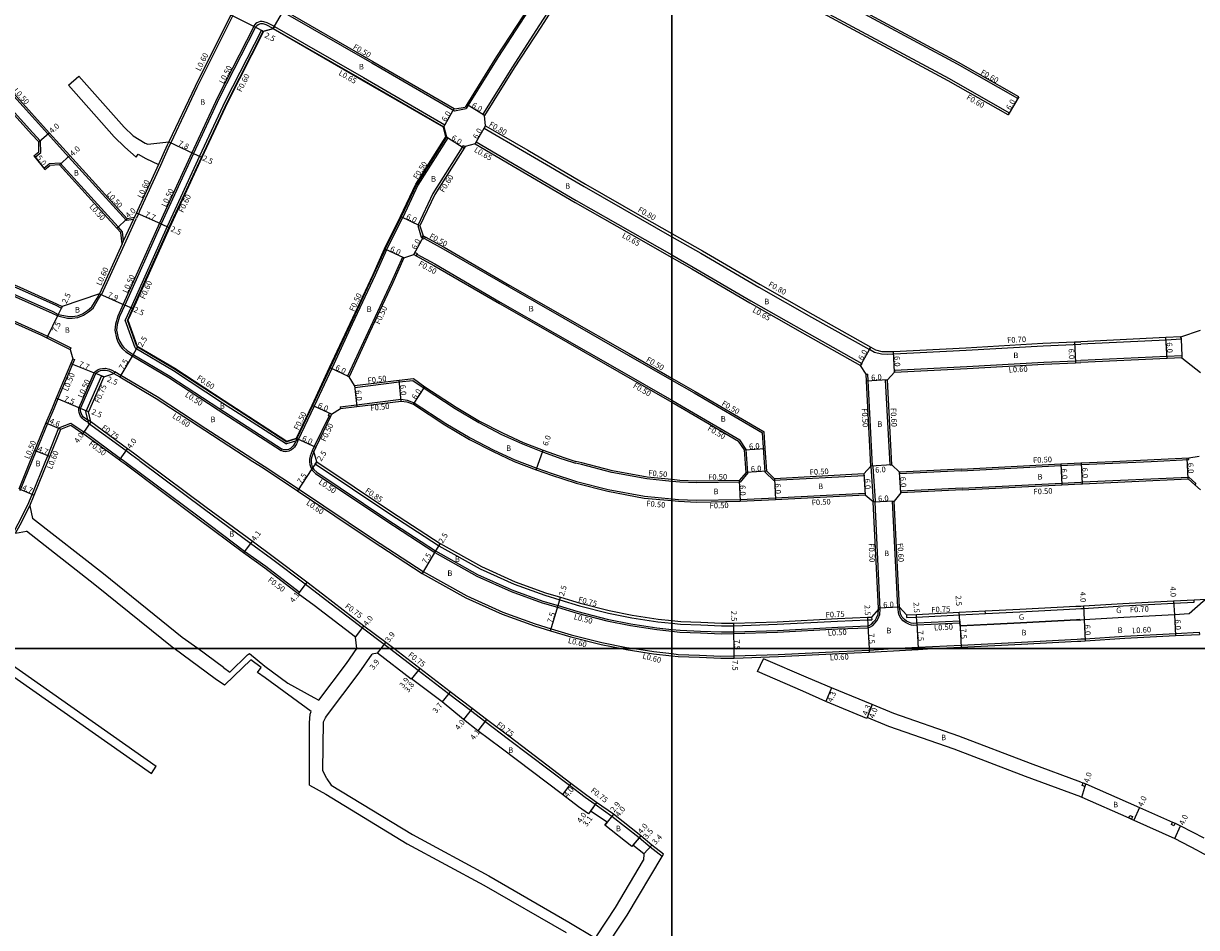
# Model space of a CAD drawing. Units: metres. Extents: x 0 to 3200, y -114000 to -110999.
# Drawn here: x 1414 to 1750, y -111680 to -111421 of the extents above; entities that cross this region are included whole.
import ezdxf

# ---------------------------------------------------------------- set-up
doc = ezdxf.new("R2010")
doc.units = ezdxf.units.M
doc.header["$LTSCALE"] = 2.5
for name, color, linetype in [('側溝・桝', 7, 'Continuous'), ('図郭', 7, 'Continuous'), ('幅員', 7, 'Continuous'), ('歩道・分離帯・安全施設', 7, 'Continuous'), ('舗装', 7, 'Continuous'), ('道路', 7, 'Continuous')]:
    doc.layers.add(name, color=color, linetype=linetype)

msp = doc.modelspace()

# ---------------------------------------------------------------- linework, layer by layer
at = {"layer": '側溝・桝'}
for points in [[(1600, -111352.59), (1599.74, -111353), (1590.96, -111366.86), (1587.05, -111372.99), (1584.89, -111376.38), (1579.26, -111385.11), (1575.94, -111390.25), (1567.22, -111404.34), (1557.83, -111418.95), (1550.18, -111430.66), (1541.7, -111444.35), (1541.12, -111445.29)], [(1583.51, -111387.56), (1580.08, -111392.87), (1571.36, -111406.96), (1561.94, -111421.61), (1554.32, -111433.29), (1545.87, -111446.93)], [(1699.05, -111442.43), (1681.81, -111432.6), (1625.01, -111401.94), (1600, -111388.48)], [(1696.67, -111446.6), (1679.48, -111436.79), (1622.73, -111406.17), (1600, -111393.93)], [(1474.24, -111418.66), (1463.99, -111439.21), (1456.5, -111455.06), (1456.05, -111456), (1453.52, -111461.57), (1447.54, -111474.72), (1447.22, -111475.44), (1446.67, -111476.64)], [(1488.18, -111417.31), (1488.61, -111417.55), (1514.09, -111432.21), (1537.77, -111445.91)], [(1480.3, -111421.75), (1469.91, -111442.13), (1462.54, -111457.94), (1453.25, -111478.12), (1442.84, -111501.35), (1441.33, -111504.71)], [(1486.19, -111421.75), (1484.1, -111420.69), (1483.14, -111420.39), (1482.7, -111420.31), (1482.11, -111420.38), (1481.66, -111420.49), (1481.15, -111420.74), (1480.72, -111421.05), (1480.14, -111421.67)], [(1480.14, -111421.67), (1480.3, -111421.75), (1480.74, -111421.98)], [(1486.19, -111421.75), (1485.86, -111422.32)], [(1486.19, -111421.75), (1511.66, -111436.41), (1535.02, -111449.92)], [(1482.44, -111422.84), (1472.07, -111443.18), (1464.72, -111458.95), (1455.43, -111479.11), (1445.03, -111502.33), (1443.44, -111505.88)], [(1482.44, -111422.84), (1482.97, -111423.12)], [(1443.8, -111477.38), (1427.23, -111459.08), (1421.3, -111452.53), (1402.71, -111431.97)], [(1419.18, -111454.66), (1417, -111452.26), (1400.49, -111433.99)], [(1537.77, -111445.91), (1541.12, -111445.29)], [(1545.87, -111446.93), (1546.38, -111447.24)], [(1534.69, -111450.49), (1535.02, -111449.92)], [(1546.68, -111450.23), (1546.28, -111450.92)], [(1546.28, -111450.92), (1558.33, -111457.93), (1574.89, -111467.65), (1590.99, -111476.87), (1600, -111481.99)], [(1419.25, -111457.9), (1419.18, -111454.66)], [(1455.95, -111454.8), (1455.5, -111455.75), (1452.97, -111461.32)], [(1535.86, -111453.66), (1535.85, -111453.67), (1527.29, -111467.25), (1522.91, -111476.48)], [(1540.26, -111455.87), (1539.99, -111456.3), (1531.59, -111469.62), (1527.23, -111478.79)], [(1535.44, -111453.39), (1535.86, -111453.66)], [(1540.26, -111455.87), (1540.77, -111456.19)], [(1543.99, -111454.85), (1543.67, -111455.41)], [(1543.99, -111454.85), (1556.03, -111461.86), (1572.61, -111471.59), (1588.74, -111480.82), (1600, -111487.22)], [(1417.63, -111459.18), (1419.25, -111457.9)], [(1420.1, -111462.32), (1421.65, -111461.1)], [(1424.84, -111460.92), (1421.65, -111461.1)], [(1442.64, -111480.57), (1441.39, -111479.19), (1424.84, -111460.92)], [(1442.61, -111484.06), (1443, -111483.21), (1445.81, -111477.06), (1446.06, -111476.51)], [(1443.16, -111484.31), (1443.22, -111484.18), (1446.55, -111476.88), (1446.67, -111476.64)], [(1445.81, -111477.06), (1443.8, -111477.38)], [(1518.3, -111485.74), (1522.91, -111476.48)], [(1527.23, -111478.79), (1528.25, -111482.12)], [(1374.81, -111482.34), (1376.99, -111483.13), (1393, -111489), (1394.73, -111489.66), (1406.29, -111494.07), (1413.03, -111496.89), (1423.57, -111501.65), (1425.16, -111502.43)], [(1443, -111483.21), (1442.64, -111480.57)], [(1528.25, -111482.12), (1528.46, -111482.23)], [(1529.13, -111482.48), (1534.55, -111485.44), (1553.37, -111496.37), (1569.11, -111505.35), (1587.53, -111515.89), (1600, -111523.07)], [(1600, -111481.99), (1608.34, -111486.73), (1624.92, -111496.4), (1640.01, -111505), (1656.6, -111514.3)], [(1374, -111484.71), (1376.14, -111485.48), (1392.12, -111491.34), (1393.84, -111492), (1405.36, -111496.39), (1412.04, -111499.18), (1422.5, -111503.91), (1424.1, -111504.7)], [(1443.16, -111484.31), (1436.62, -111498.59)], [(1518.3, -111485.74), (1515.04, -111493.04), (1508.47, -111507.09), (1502.59, -111519.74), (1497.57, -111530.56), (1492.9, -111540.34)], [(1522.82, -111487.88), (1519.58, -111495.14), (1512.99, -111509.22), (1507.1, -111521.92)], [(1522.82, -111487.88), (1523.28, -111488.09)], [(1526.97, -111487), (1532.09, -111489.79), (1550.88, -111500.71), (1566.63, -111509.69), (1585.04, -111520.23), (1600, -111528.84)], [(1600, -111487.22), (1606.07, -111490.68), (1622.65, -111500.35), (1637.77, -111508.96), (1654.37, -111518.27)], [(1371.8, -111490.82), (1373.92, -111491.59), (1389.85, -111497.43), (1391.53, -111498.07), (1402.95, -111502.43), (1409.44, -111505.15), (1419.72, -111509.78), (1421.17, -111510.5), (1427.86, -111513.81)], [(1424.1, -111504.7), (1426.89, -111505.28), (1428.23, -111505.34), (1429.91, -111505.12), (1431.46, -111504.5), (1432.89, -111503.51), (1434.29, -111502.43), (1435.83, -111499.82), (1436.53, -111498.55)], [(1436.08, -111498.34), (1436.53, -111498.55), (1436.62, -111498.59)], [(1425.38, -111501.98), (1425.16, -111502.43)], [(1441.33, -111504.71), (1440.62, -111507), (1440.49, -111508.81), (1440.95, -111511.06), (1441.41, -111512.27), (1442.13, -111513.45), (1442.71, -111514.11), (1443.66, -111514.96), (1445.45, -111516.14)], [(1446.29, -111513.84), (1443.44, -111505.88)], [(1661.86, -111515.61), (1663.55, -111515.53), (1684.27, -111514.5), (1706.31, -111513.21), (1717.14, -111512.76)], [(1745.83, -111511.39), (1741.56, -111511.6), (1717.14, -111512.76)], [(1745.83, -111511.39), (1745.79, -111510.69)], [(1427.86, -111513.81), (1427.64, -111514.26)], [(1445.45, -111516.14), (1455.97, -111522.36), (1470.02, -111531.56), (1488.11, -111543.23)], [(1446.29, -111513.84), (1457.24, -111520.32), (1471.33, -111529.55), (1489.65, -111541.36)], [(1656.6, -111514.3), (1656.65, -111514.21), (1656.99, -111513.6)], [(1656.65, -111514.21), (1658.09, -111515.02), (1660.02, -111515.55), (1661.86, -111515.61)], [(1746.05, -111516.09), (1741.79, -111516.29), (1717.14, -111517.46)], [(1746.05, -111516.09), (1746.08, -111516.69)], [(1428.91, -111517.13), (1428.33, -111518.5), (1424.17, -111528.45), (1422.97, -111531.3)], [(1428.44, -111516.94), (1428.91, -111517.13)], [(1434.59, -111520.9), (1435.12, -111520.4), (1435.7, -111520.03), (1436.25, -111519.83), (1436.95, -111519.7), (1437.82, -111519.68), (1438.51, -111519.81), (1438.96, -111519.93), (1439.57, -111520.23), (1440.44, -111520.73)], [(1654.37, -111518.27), (1654.05, -111518.84)], [(1663.78, -111520.22), (1684.52, -111519.2), (1706.55, -111517.9), (1715.65, -111517.52), (1717.14, -111517.46)], [(1434.59, -111520.9), (1430.13, -111531.05)], [(1436.64, -111521.83), (1432.15, -111532.06)], [(1436.64, -111521.83), (1437.33, -111522.13)], [(1440.5, -111520.65), (1440.44, -111520.73), (1440.16, -111521.14)], [(1440.5, -111520.65), (1442.19, -111521.64), (1452.59, -111527.79), (1466.53, -111536.93), (1479.73, -111545.44), (1481.13, -111546.34)], [(1507.1, -111521.92), (1507.55, -111522.13)], [(1509.22, -111525.15), (1521.93, -111523.61), (1525.85, -111523.16), (1529.02, -111525.39), (1537.94, -111531.22), (1544.71, -111535.24), (1551.24, -111538.63), (1557.19, -111541.36), (1563, -111543.6), (1568.45, -111545.59)], [(1600, -111523.07), (1606.39, -111526.75), (1625.92, -111538.15)], [(1655.64, -111521.38), (1656.14, -111521.36)], [(1657.51, -111547.67), (1656.14, -111521.36)], [(1661.23, -111523.01), (1661.73, -111522.98)], [(1662.5, -111547.39), (1661.23, -111523.01)], [(1663.78, -111520.22), (1663.81, -111520.82)], [(1509.16, -111524.65), (1509.22, -111525.15)], [(1505.01, -111530.69), (1509.73, -111530.13), (1522.5, -111528.57), (1524.19, -111528.83), (1526.24, -111529.54), (1535.3, -111535.47), (1542.27, -111539.61), (1549.05, -111543.12), (1555.04, -111545.88)], [(1600, -111528.84), (1603.88, -111531.08), (1619.5, -111540.19)], [(1422.97, -111531.3), (1421.18, -111535.5), (1417.96, -111543.38)], [(1432.91, -111535.22), (1432.19, -111534.83), (1431.53, -111534.34), (1431.1, -111533.99), (1430.66, -111533.44), (1430.47, -111532.94), (1430.24, -111532.36), (1430.12, -111531.68), (1430.13, -111531.05)], [(1432.97, -111535.49), (1432.91, -111535.22), (1432.15, -111532.06)], [(1501.82, -111533.26), (1497.6, -111542.09), (1497.02, -111543.36)], [(1505.01, -111530.69), (1505.07, -111531.19)], [(1424.44, -111536.76), (1427.9, -111535.4)], [(1427.9, -111535.4), (1431.35, -111537.73), (1431.65, -111537.93)], [(1447.72, -111546.34), (1447.44, -111546.13), (1445.38, -111544.59), (1443.7, -111543.36), (1432.97, -111535.49)], [(1420.68, -111546.12), (1421.3, -111544.73), (1424.44, -111536.76)], [(1424.44, -111536.76), (1424.96, -111537.1)], [(1442.57, -111545.94), (1442.07, -111545.58), (1431.65, -111537.93)], [(1492.6, -111539.81), (1492.9, -111540.34)], [(1626.76, -111549.41), (1625.92, -111538.15)], [(1413.38, -111554.71), (1417.96, -111543.38)], [(1492.9, -111540.34), (1492.66, -111540.93), (1492.5, -111541.31), (1492.23, -111541.79), (1491.89, -111542.32), (1491.54, -111542.67), (1491.07, -111543.08), (1490.34, -111543.46), (1489.83, -111543.56), (1489.3, -111543.59), (1488.77, -111543.51), (1488.11, -111543.23)], [(1492.9, -111540.34), (1489.65, -111541.36)], [(1497.02, -111543.36), (1496.43, -111544.88), (1496.26, -111545.68), (1496.21, -111546.51), (1496.31, -111547.27), (1496.57, -111548.09), (1497.11, -111548.99), (1497.98, -111549.83)], [(1497.02, -111543.36), (1497.47, -111543.57)], [(1621.26, -111542.92), (1619.5, -111540.19)], [(1621.77, -111549.68), (1621.26, -111542.92)], [(1415.55, -111558.84), (1416.81, -111555.83), (1420.68, -111546.12)], [(1477.61, -111572.14), (1464.58, -111562.38), (1443.73, -111546.79), (1442.57, -111545.94)], [(1519.17, -111600), (1517.65, -111598.82), (1511.37, -111594.12), (1499.53, -111585.02), (1494.96, -111581.57), (1485.33, -111574.31), (1479.31, -111569.85), (1466.19, -111560.15), (1447.72, -111546.34)], [(1481.13, -111546.34), (1483.25, -111547.72), (1493.05, -111554.23), (1493.09, -111554.25)], [(1555.04, -111545.88), (1561.33, -111548.31), (1565.69, -111549.86), (1572.7, -111552.09), (1581.77, -111554.42), (1592.13, -111556.36), (1600, -111557.1)], [(1568.45, -111545.59), (1568.9, -111545.75), (1572.37, -111546.83)], [(1717.14, -111547.27), (1717.36, -111547.26), (1737.25, -111546.35)], [(1737.25, -111546.35), (1748.09, -111545.85)], [(1748.09, -111545.85), (1748.07, -111545.35)], [(1497.98, -111549.83), (1518.06, -111563.31), (1532.11, -111572.44), (1544.13, -111579.19), (1554.03, -111583.62), (1562.89, -111586.84), (1567.28, -111588.16), (1572.9, -111589.86), (1581.34, -111592.01), (1588.12, -111593.34), (1595.68, -111594.51), (1600, -111594.98)], [(1600, -111552.07), (1592.82, -111551.4), (1582.85, -111549.54), (1574.09, -111547.28), (1572.37, -111546.83)], [(1621.77, -111549.68), (1619.53, -111552.28)], [(1626.76, -111549.41), (1629.17, -111551.82)], [(1655.03, -111549.95), (1655.05, -111550.45)], [(1657.01, -111547.7), (1657.69, -111557.81)], [(1657.51, -111547.67), (1657.53, -111547.86), (1658.19, -111557.7), (1658.19, -111557.78)], [(1662.5, -111547.39), (1663, -111547.36)], [(1665.21, -111549.4), (1665.23, -111549.9)], [(1682.9, -111549.06), (1665.23, -111549.9)], [(1682.9, -111549.06), (1711.43, -111547.57), (1717.14, -111547.27)], [(1619.53, -111552.28), (1607.16, -111552.5), (1602.25, -111552.29), (1600, -111552.07)], [(1655.05, -111550.45), (1629.17, -111551.82)], [(1683.16, -111554.05), (1711.69, -111552.56), (1717.14, -111552.28)], [(1717.14, -111552.28), (1717.59, -111552.26), (1748.05, -111550.89), (1750.11, -111552.71), (1749.78, -111553.09)], [(1493.09, -111554.25), (1514.53, -111568.65), (1528.79, -111577.92), (1541.25, -111584.91), (1551.62, -111589.56), (1560.88, -111592.92), (1565.43, -111594.29), (1571.19, -111596.03), (1579.94, -111598.25), (1587.01, -111599.65), (1589.29, -111600)], [(1600, -111557.1), (1601.91, -111557.28), (1607.1, -111557.5), (1619.56, -111557.28), (1629.66, -111556.8), (1655.32, -111555.44)], [(1655.32, -111555.44), (1655.35, -111555.94)], [(1683.16, -111554.05), (1665.56, -111554.89)], [(1665.56, -111554.89), (1665.58, -111555.38)], [(1411.52, -111566.61), (1412.79, -111564.23), (1415.55, -111558.84)], [(1412.05, -111566.9), (1413.33, -111564.5), (1416.09, -111559.09)], [(1659.71, -111588.66), (1658.2, -111557.99), (1658.19, -111557.78)], [(1663.2, -111557.74), (1663.7, -111557.72)], [(1664.69, -111588.16), (1663.2, -111557.74)], [(1493.25, -111583.85), (1483.69, -111576.51), (1477.61, -111572.14)], [(1533.25, -111570.5), (1545.14, -111577.17), (1554.87, -111581.53), (1563.6, -111584.71), (1567.93, -111586.01), (1573.51, -111587.69), (1581.84, -111589.81), (1588.51, -111591.13), (1595.98, -111592.28), (1600, -111592.72)], [(1493.25, -111583.85), (1492.95, -111584.25)], [(1717.14, -111588.5), (1717.93, -111588.47), (1729.25, -111587.73), (1743.76, -111586.97), (1749.59, -111586.67), (1749.56, -111585.97)], [(1656.23, -111594), (1656.72, -111593.87), (1657.52, -111593.41), (1658.18, -111592.68), (1658.71, -111592.04), (1659.08, -111591.4), (1659.58, -111590.21), (1659.71, -111588.66)], [(1659.21, -111588.7), (1659.71, -111588.66)], [(1665.19, -111588.14), (1664.69, -111588.16)], [(1667.91, -111593.02), (1666.97, -111592.55), (1666.28, -111592.04), (1665.56, -111591.26), (1665.01, -111590.22), (1664.69, -111588.16)], [(1667.2, -111590.36), (1667.24, -111591.11)], [(1667.24, -111591.11), (1670.07, -111590.97), (1682.37, -111590.34), (1689.8, -111589.96)], [(1689.8, -111589.96), (1689.8, -111589.91), (1689.76, -111589.21)], [(1689.8, -111589.91), (1699.68, -111589.41), (1715.75, -111588.57), (1717.14, -111588.5)], [(1600, -111592.72), (1602.48, -111592.99), (1608.29, -111593.2), (1614.23, -111593.46), (1617.72, -111593.45), (1630.21, -111593.03)], [(1630.21, -111593.03), (1647.47, -111592.13), (1656.08, -111591.76), (1657.27, -111591.7)], [(1657.23, -111590.95), (1657.27, -111591.7)], [(1667.91, -111593.02), (1668.5, -111593.17), (1669.27, -111593.26), (1670.19, -111593.21), (1682.5, -111592.59)], [(1600, -111594.98), (1602.31, -111595.24), (1608.2, -111595.45), (1614.18, -111595.71), (1617.76, -111595.7), (1630.27, -111595.28)], [(1630.27, -111595.28), (1647.58, -111594.37), (1656.18, -111594), (1656.23, -111594)], [(1717.14, -111597.21), (1718.31, -111597.16), (1729.67, -111596.42), (1744.21, -111595.66), (1751.06, -111595.3), (1751.09, -111595.9)], [(1597.19, -111659.52), (1593.78, -111656.86), (1590.63, -111654.2), (1582.81, -111648.06), (1578.03, -111644.66), (1575.2, -111642.65), (1570.67, -111639.21), (1553.24, -111625.98), (1546.47, -111620.85), (1542.35, -111617.74), (1536.07, -111612.99), (1527.32, -111606.26), (1519.17, -111600)], [(1589.29, -111600), (1594.85, -111600.85), (1600, -111601.42)], [(1630.49, -111601.67), (1647.88, -111600.77), (1656.49, -111600.4)], [(1656.49, -111600.4), (1663.27, -111600)], [(1663.27, -111600), (1666.86, -111599.79)], [(1666.86, -111599.79), (1670.55, -111599.6), (1682.85, -111598.98), (1700.13, -111598.1), (1716.13, -111597.26), (1717.14, -111597.21)], [(1600, -111601.42), (1601.85, -111601.63), (1607.94, -111601.84), (1614.05, -111602.11), (1617.85, -111602.1), (1630.49, -111601.67)]]:
    msp.add_lwpolyline(points, dxfattribs=at)
for points in [[(1528.75, -111481.71), (1529.37, -111482.05), (1529.13, -111482.48), (1529.03, -111482.66), (1528.41, -111482.31), (1528.46, -111482.23)], [(1527.06, -111486.83), (1526.97, -111487), (1526.73, -111487.44), (1526.11, -111487.11), (1526.35, -111486.67), (1526.45, -111486.49)], [(1502.57, -111532.85), (1502.27, -111533.48), (1501.82, -111533.26), (1501.64, -111533.18), (1501.94, -111532.54)], [(1717.55, -111639.22), (1717.83, -111638.47), (1718.58, -111638.75), (1718.3, -111639.5)], [(1730.88, -111648.49), (1731.2, -111647.76), (1731.93, -111648.08), (1731.61, -111648.81)], [(1743.06, -111650.41), (1743.4, -111649.68), (1744.13, -111650.02), (1743.79, -111650.74)]]:
    msp.add_lwpolyline(points, close=True, dxfattribs=at)
at = {"layer": '側溝・桝', "flags": 128}
msp.add_lwpolyline([(1533.66, -111569.87), (1533.2, -111570.59), (1519.24, -111561.52), (1497.85, -111547.15), (1498.33, -111546.45)], dxfattribs=at)
at = {"layer": '図郭'}
for points in [[(800, -111000), (1600, -111000), (1600, -111600), (800, -111600)], [(1600, -111000), (2400, -111000), (2400, -111600), (1600, -111600)], [(800, -111600), (1600, -111600), (1600, -112200), (800, -112200)], [(1600, -111600), (2400, -111600), (2400, -112200), (1600, -112200)]]:
    msp.add_lwpolyline(points, close=True, dxfattribs=at)
at = {"layer": '幅員'}
for points in [[(1473.71, -111418.39), (1480.74, -111421.98)], [(1485.86, -111422.32), (1488.86, -111417.12)], [(1480.74, -111421.98), (1482.97, -111423.12)], [(1699.35, -111441.91), (1696.37, -111447.12)], [(1534.69, -111450.49), (1537.7, -111445.29)], [(1546.38, -111447.24), (1541.28, -111444.08)], [(1418.68, -111454.86), (1421.67, -111452.2)], [(1543.67, -111455.41), (1546.68, -111450.23)], [(1455.95, -111454.8), (1463.01, -111458.13)], [(1535.44, -111453.39), (1540.5, -111456.62)], [(1417.32, -111458.79), (1420.41, -111462.71)], [(1424.63, -111461.43), (1427.6, -111458.75)], [(1463.01, -111458.13), (1465.27, -111459.2)], [(1446.67, -111475.19), (1453.7, -111478.33)], [(1443.99, -111476.84), (1441.02, -111479.53)], [(1453.7, -111478.33), (1455.98, -111479.34)], [(1527.87, -111478.84), (1522.45, -111476.26)], [(1526.11, -111487.11), (1528.98, -111481.83)], [(1523.28, -111488.09), (1517.85, -111485.52)], [(1436.08, -111498.34), (1443.29, -111501.56)], [(1425.38, -111501.98), (1424.27, -111504.23)], [(1445.57, -111502.58), (1443.29, -111501.56)], [(1424.27, -111504.23), (1420.95, -111510.95)], [(1715.33, -111512.13), (1715.58, -111518.13)], [(1741.82, -111516.89), (1741.53, -111510.9)], [(1445.7, -111515.7), (1441.88, -111522.16)], [(1446.97, -111513.55), (1445.7, -111515.7)], [(1654.05, -111518.84), (1656.99, -111513.6)], [(1663.81, -111520.82), (1663.52, -111514.83)], [(1427.87, -111518.31), (1435.01, -111521.19)], [(1507.55, -111522.13), (1502.14, -111519.53)], [(1437.33, -111522.13), (1435.01, -111521.19)], [(1522.49, -111529.08), (1521.87, -111523.11)], [(1661.73, -111522.98), (1655.74, -111523.35)], [(1509.16, -111524.65), (1509.79, -111530.62)], [(1526.02, -111529.99), (1529.3, -111524.97)], [(1430.63, -111531.16), (1423.71, -111528.26)], [(1432.93, -111532.13), (1430.63, -111531.16)], [(1502.57, -111532.85), (1497.11, -111530.35)], [(1420.72, -111535.31), (1424.96, -111537.1)], [(1433.64, -111535.05), (1431.35, -111538.33)], [(1492.6, -111539.81), (1498.05, -111542.31)], [(1421.85, -111544.96), (1417.5, -111543.2)], [(1441.78, -111545.98), (1444.14, -111542.76)], [(1561.15, -111548.78), (1563.17, -111543.13)], [(1620.77, -111543.08), (1626.76, -111542.67)], [(1498.33, -111546.45), (1496.93, -111548.52)], [(1717.61, -111552.76), (1717.33, -111546.76)], [(1747.87, -111551.4), (1747.59, -111545.4)], [(1496.93, -111548.52), (1492.75, -111554.75)], [(1627.24, -111549.19), (1621.25, -111549.51)], [(1655.03, -111549.95), (1655.35, -111555.94)], [(1663, -111547.36), (1657.01, -111547.7)], [(1665.58, -111555.38), (1665.21, -111549.4)], [(1711.4, -111547.07), (1711.71, -111553.06)], [(1619.3, -111551.79), (1619.57, -111557.78)], [(1629.37, -111551.31), (1629.69, -111557.3)], [(1413.03, -111554.23), (1417.36, -111556.05)], [(1663.7, -111557.72), (1657.7, -111558.01)], [(1479.76, -111569.25), (1477.32, -111572.55)], [(1495.42, -111580.98), (1492.95, -111584.25)], [(1567.42, -111587.68), (1568.14, -111585.29)], [(1743.72, -111586.27), (1743.93, -111590.27)], [(1565.25, -111594.86), (1567.42, -111587.68)], [(1665.19, -111588.14), (1659.19, -111588.43)], [(1670.17, -111592.71), (1670.03, -111590.22)], [(1682.47, -111592.09), (1682.34, -111589.59)], [(1717.9, -111587.77), (1718.07, -111591.77)], [(1743.93, -111590.27), (1744.24, -111596.26)], [(1509.39, -111596.7), (1511.82, -111593.52)], [(1617.76, -111595.2), (1617.71, -111592.7)], [(1656.05, -111591.01), (1656.16, -111593.5)], [(1656.16, -111593.5), (1656.47, -111600)], [(1670.17, -111592.71), (1670.57, -111600)], [(1682.47, -111592.09), (1682.88, -111599.58)], [(1718.07, -111591.77), (1718.34, -111597.76)], [(1617.82, -111600), (1617.76, -111595.2)], [(1515.72, -111601.32), (1516.74, -111600)], [(1516.74, -111600), (1518.1, -111598.23)], [(1617.86, -111602.7), (1617.82, -111600)], [(1656.47, -111600), (1656.51, -111600.99)], [(1670.57, -111600), (1670.58, -111600.2)], [(1527.78, -111605.67), (1525.39, -111608.75)], [(1527.78, -111605.67), (1525.45, -111608.67)], [(1536.53, -111612.39), (1534.22, -111615.28)], [(1645.73, -111611.2), (1644.09, -111615.18)], [(1542.8, -111617.14), (1540.34, -111620.29)], [(1657.42, -111616.03), (1655.84, -111620.03)], [(1657.42, -111616.03), (1655.95, -111619.75)], [(1546.92, -111620.26), (1544.44, -111623.53)], [(1571.12, -111638.61), (1568.7, -111641.8)], [(1717.43, -111642.58), (1718.58, -111638.75)], [(1578.47, -111644.05), (1576.14, -111647.3)], [(1578.47, -111644.05), (1576.67, -111646.57)], [(1583.26, -111647.46), (1580.78, -111650.59)], [(1583.26, -111647.46), (1581.46, -111649.73)], [(1733.96, -111645.47), (1732.35, -111649.13)], [(1744.02, -111654.39), (1745.73, -111650.77)], [(1591.1, -111653.62), (1588.55, -111656.7)], [(1591.1, -111653.62), (1588.87, -111656.31)], [(1591.95, -111658.77), (1594.26, -111656.27)]]:
    msp.add_lwpolyline(points, dxfattribs=at)
at = {"layer": '幅員', "flags": 128}
for points in [[(1533.66, -111569.87), (1532.36, -111572.01)], [(1532.36, -111572.01), (1528.48, -111578.44)]]:
    msp.add_lwpolyline(points, dxfattribs=at)
at = {"layer": '歩道・分離帯・安全施設'}
for points in [[(1480.74, -111421.98), (1470.36, -111442.35), (1463.01, -111458.13), (1453.7, -111478.33), (1443.29, -111501.56), (1441.8, -111504.88), (1441.12, -111507.1), (1440.99, -111508.78), (1441.43, -111510.92), (1441.86, -111512.05), (1442.53, -111513.15), (1443.06, -111513.76), (1443.97, -111514.56), (1445.7, -111515.7), (1456.24, -111521.94), (1470.3, -111531.14), (1488.38, -111542.81)], [(1485.86, -111422.32), (1483.86, -111421.3), (1482.99, -111421.03), (1482.68, -111420.97), (1482.22, -111421.02), (1481.88, -111421.1), (1481.49, -111421.3), (1481.15, -111421.54), (1480.74, -111421.98)], [(1330.57, -111467.72), (1331.91, -111468.81), (1333.53, -111469.59), (1338.73, -111471.66), (1358.38, -111478.64), (1366.29, -111481.4), (1374.16, -111484.23), (1376.31, -111485.01), (1392.3, -111490.88), (1394.02, -111491.53), (1405.55, -111495.92), (1412.24, -111498.73), (1422.72, -111503.45), (1424.27, -111504.23), (1426.96, -111504.78), (1428.21, -111504.84), (1429.78, -111504.63), (1431.22, -111504.06), (1432.6, -111503.11), (1433.91, -111502.09), (1435.39, -111499.57), (1436.08, -111498.34)], [(1433.64, -111535.05), (1432.46, -111534.4), (1431.84, -111533.95), (1431.46, -111533.64), (1431.1, -111533.18), (1430.93, -111532.76), (1430.72, -111532.23), (1430.62, -111531.64), (1430.63, -111531.16), (1435.01, -111521.19), (1435.43, -111520.8), (1435.92, -111520.49), (1436.38, -111520.31), (1437, -111520.19), (1437.78, -111520.18), (1438.4, -111520.3), (1438.78, -111520.4), (1439.33, -111520.67), (1440.16, -111521.14)], [(1492.6, -111539.81), (1492.2, -111540.74), (1492.05, -111541.08), (1491.8, -111541.53), (1491.49, -111542.01), (1491.2, -111542.31), (1490.78, -111542.66), (1490.17, -111542.98), (1489.77, -111543.07), (1489.32, -111543.09), (1488.91, -111543.02), (1488.38, -111542.81)], [(1497.47, -111543.57), (1496.91, -111545.02), (1496.75, -111545.75), (1496.71, -111546.49), (1496.8, -111547.16), (1497.03, -111547.89), (1497.5, -111548.67), (1498.29, -111549.44)], [(1498.29, -111549.44), (1518.33, -111562.9), (1532.36, -111572.01), (1544.35, -111578.74), (1554.22, -111583.16), (1563.05, -111586.37), (1567.42, -111587.68), (1573.04, -111589.38), (1581.45, -111591.52), (1588.21, -111592.85), (1595.75, -111594.01), (1600, -111594.48)], [(1753.04, -111585.79), (1752.18, -111586.53), (1748.15, -111590.05), (1743.93, -111590.27), (1729.41, -111591.03), (1718.07, -111591.77), (1717.14, -111591.81), (1715.89, -111591.86), (1699.85, -111592.71), (1682.55, -111593.59), (1682.5, -111592.59), (1682.47, -111592.09), (1670.17, -111592.71), (1669.29, -111592.76), (1668.59, -111592.68), (1668.04, -111592.53), (1667.24, -111592.12), (1666.62, -111591.67), (1665.97, -111590.97), (1665.49, -111590.06), (1665.19, -111588.14)], [(1656.16, -111593.5), (1656.52, -111593.4), (1657.2, -111593.01), (1657.8, -111592.35), (1658.3, -111591.75), (1658.63, -111591.18), (1659.08, -111590.09), (1659.21, -111588.7)], [(1600, -111594.48), (1602.35, -111594.74), (1608.22, -111594.95), (1614.19, -111595.21), (1617.75, -111595.2), (1630.25, -111594.78), (1647.56, -111593.88), (1656.16, -111593.5)], [(1716.89, -111591.67), (1715.89, -111591.71), (1699.84, -111592.56), (1682.7, -111593.43)]]:
    msp.add_lwpolyline(points, dxfattribs=at)
msp.add_lwpolyline([(1483.07, -111423.24), (1472.74, -111443.51), (1465.4, -111459.27), (1456.11, -111479.42), (1445.71, -111502.64), (1444.24, -111505.91), (1446.9, -111513.34), (1447.05, -111513.42), (1457.64, -111519.69), (1471.74, -111528.92), (1489.76, -111540.54), (1492.49, -111539.69), (1496.98, -111530.28), (1502, -111519.46), (1507.88, -111506.82), (1514.45, -111492.77), (1517.72, -111485.45), (1522.32, -111476.2), (1526.72, -111466.94), (1535.28, -111453.37), (1534.56, -111450.58), (1511.26, -111437.11), (1485.84, -111422.48)], close=True, dxfattribs=at)
at = {"layer": '道路'}
for points in [[(1583.88, -111388.09), (1580.59, -111393.19), (1571.87, -111407.28), (1562.44, -111421.94), (1554.82, -111433.62), (1546.38, -111447.24)], [(1699.35, -111441.91), (1682.11, -111432.07), (1625.29, -111401.42), (1600, -111387.79)], [(1696.37, -111447.12), (1679.19, -111437.32), (1622.45, -111406.7), (1600, -111394.61)], [(1559.46, -111415.48), (1557.41, -111418.68), (1549.76, -111430.39), (1541.28, -111444.08), (1540.81, -111444.84)], [(1473.71, -111418.39), (1463.45, -111438.95), (1455.95, -111454.8)], [(1488.43, -111416.87), (1488.86, -111417.12), (1514.34, -111431.78), (1537.7, -111445.29), (1537.86, -111445.39)], [(1482.97, -111423.12), (1485.86, -111422.32)], [(1485.86, -111422.32), (1511.34, -111436.98), (1534.69, -111450.49)], [(1482.97, -111423.12), (1472.61, -111443.44), (1465.27, -111459.2), (1455.98, -111479.34), (1445.57, -111502.58), (1444.08, -111505.9)], [(1443.99, -111476.84), (1427.6, -111458.75), (1421.67, -111452.2), (1403.09, -111431.64)], [(1418.68, -111454.86), (1416.63, -111452.59), (1400.12, -111434.32)], [(1427.16, -111438.62), (1430.15, -111435.97)], [(1427.16, -111438.62), (1440.29, -111453.4), (1443.33, -111456.31), (1446.61, -111459.24), (1447.18, -111458.35), (1449.36, -111459.56), (1452.97, -111461.32)], [(1430.15, -111435.97), (1443.18, -111450.62), (1445.77, -111453.12), (1449.18, -111455.16), (1449.93, -111455.47), (1455.95, -111454.8)], [(1696.37, -111447.12), (1696.67, -111446.6), (1699.05, -111442.43), (1699.35, -111441.91)], [(1537.86, -111445.39), (1540.81, -111444.84)], [(1546.68, -111450.23), (1546.38, -111447.24)], [(1534.69, -111450.49), (1535.44, -111453.39)], [(1546.68, -111450.23), (1558.73, -111457.24), (1575.29, -111466.96), (1591.39, -111476.18), (1600, -111481.07)], [(1418.74, -111457.66), (1418.68, -111454.86)], [(1535.44, -111453.39), (1535.43, -111453.41), (1526.86, -111467.01), (1522.45, -111476.26)], [(1543.67, -111455.41), (1540.77, -111456.19)], [(1543.67, -111455.41), (1555.7, -111462.42), (1572.28, -111472.15), (1588.42, -111481.39), (1600, -111487.97)], [(1417.32, -111458.79), (1418.74, -111457.66)], [(1417.32, -111458.79), (1417.63, -111459.18), (1420.1, -111462.32), (1420.41, -111462.71)], [(1540.77, -111456.19), (1540.5, -111456.62), (1532.12, -111469.91), (1527.87, -111478.84)], [(1420.41, -111462.71), (1421.84, -111461.59)], [(1424.63, -111461.43), (1421.84, -111461.59)], [(1442.17, -111480.79), (1441.02, -111479.53), (1424.63, -111461.43)], [(1452.97, -111461.32), (1447, -111474.47), (1446.67, -111475.19), (1446.12, -111476.39)], [(1446.06, -111476.51), (1443.99, -111476.84)], [(1446.12, -111476.39), (1446.06, -111476.51)], [(1517.85, -111485.52), (1522.45, -111476.26)], [(1527.87, -111478.84), (1528.75, -111481.71)], [(1374.98, -111481.87), (1377.16, -111482.66), (1393.17, -111488.53), (1394.91, -111489.2), (1406.47, -111493.6), (1413.23, -111496.43), (1423.78, -111501.19), (1425.38, -111501.98)], [(1442.61, -111484.06), (1442.17, -111480.79)], [(1528.75, -111481.71), (1528.98, -111481.83), (1529.37, -111482.05), (1534.79, -111485), (1553.62, -111495.94), (1569.36, -111504.92), (1587.77, -111515.46), (1600, -111522.5)], [(1600, -111481.07), (1608.74, -111486.04), (1625.32, -111495.71), (1640.4, -111504.3), (1656.99, -111513.6)], [(1442.61, -111484.06), (1436.08, -111498.34)], [(1517.85, -111485.52), (1514.59, -111492.83), (1508.02, -111506.88), (1502.14, -111519.53), (1497.11, -111530.35), (1492.6, -111539.81)], [(1523.28, -111488.09), (1520.04, -111495.35), (1513.45, -111509.43), (1507.55, -111522.13)], [(1523.28, -111488.09), (1526.11, -111487.11)], [(1526.11, -111487.11), (1526.73, -111487.44), (1531.85, -111490.23), (1550.63, -111501.14), (1566.38, -111510.13), (1584.79, -111520.66), (1600, -111529.42)], [(1600, -111487.97), (1605.75, -111491.24), (1622.32, -111500.91), (1637.45, -111509.52), (1654.05, -111518.84)], [(1371.63, -111491.3), (1373.75, -111492.06), (1389.67, -111497.9), (1391.35, -111498.54), (1402.76, -111502.89), (1409.24, -111505.6), (1419.51, -111510.24), (1420.95, -111510.95), (1427.64, -111514.26)], [(1436.08, -111498.34), (1425.38, -111501.98)], [(1446.78, -111513.44), (1444.08, -111505.9)], [(1745.79, -111510.69), (1751.38, -111508.8)], [(1661.83, -111514.91), (1663.52, -111514.83), (1684.23, -111513.8), (1706.28, -111512.51), (1715.33, -111512.13), (1717.14, -111512.06)], [(1745.79, -111510.69), (1741.53, -111510.9), (1717.14, -111512.06)], [(1745.79, -111510.69), (1745.83, -111511.39), (1746.05, -111516.09), (1746.08, -111516.69)], [(1427.64, -111514.26), (1428.44, -111516.94)], [(1446.78, -111513.44), (1446.97, -111513.55), (1457.56, -111519.81), (1471.66, -111529.04), (1489.74, -111540.71)], [(1656.99, -111513.6), (1658.36, -111514.37), (1660.12, -111514.85), (1661.83, -111514.91)], [(1428.44, -111516.94), (1427.87, -111518.31), (1423.71, -111528.26), (1422.51, -111531.1)], [(1655.64, -111521.38), (1654.05, -111518.84)], [(1663.81, -111520.82), (1684.56, -111519.79), (1706.58, -111518.5), (1715.58, -111518.13), (1717.14, -111518.06)], [(1746.08, -111516.69), (1741.82, -111516.89), (1717.14, -111518.06)], [(1746.08, -111516.69), (1751.43, -111520.85)], [(1437.33, -111522.13), (1432.93, -111532.13)], [(1437.33, -111522.13), (1440.16, -111521.14)], [(1440.16, -111521.14), (1441.88, -111522.16), (1452.27, -111528.3), (1466.21, -111537.43), (1480.03, -111546.34)], [(1509.16, -111524.65), (1507.55, -111522.13)], [(1509.16, -111524.65), (1521.87, -111523.11), (1525.99, -111522.64), (1529.3, -111524.97), (1538.21, -111530.8), (1544.95, -111534.8), (1551.46, -111538.18), (1557.39, -111540.9), (1563.17, -111543.13), (1569.06, -111545.28), (1572.5, -111546.35)], [(1600, -111522.5), (1606.64, -111526.32), (1626.4, -111537.85)], [(1657.01, -111547.7), (1655.74, -111523.35), (1655.64, -111521.38)], [(1661.73, -111522.98), (1663.81, -111520.82)], [(1663, -111547.36), (1661.73, -111522.98)], [(1505.07, -111531.19), (1509.79, -111530.62), (1522.49, -111529.08), (1524.07, -111529.32), (1526.02, -111529.99), (1535.03, -111535.89), (1542.03, -111540.04), (1548.84, -111543.57), (1554.86, -111546.35)], [(1600, -111529.42), (1603.63, -111531.51), (1619.14, -111540.56)], [(1422.51, -111531.1), (1420.72, -111535.31), (1417.5, -111543.2)], [(1433.64, -111535.05), (1432.93, -111532.13)], [(1502.57, -111532.85), (1502.27, -111533.48), (1498.05, -111542.31), (1497.47, -111543.57)], [(1502.57, -111532.85), (1505.07, -111531.19)], [(1424.96, -111537.1), (1427.84, -111535.96)], [(1427.84, -111535.96), (1431.35, -111538.33)], [(1448.98, -111546.34), (1445.83, -111543.99), (1444.14, -111542.76), (1433.64, -111535.05)], [(1421.24, -111546.34), (1421.85, -111544.96), (1424.96, -111537.1)], [(1442.27, -111546.34), (1441.78, -111545.98), (1431.35, -111538.33)], [(1492.6, -111539.81), (1489.74, -111540.71)], [(1627.24, -111549.19), (1626.76, -111542.67), (1626.4, -111537.85)], [(1413.03, -111554.23), (1417.5, -111543.2)], [(1620.77, -111543.08), (1619.14, -111540.56)], [(1621.25, -111549.51), (1620.77, -111543.08)], [(1416.09, -111559.09), (1417.36, -111556.05), (1421.24, -111546.34)], [(1509.39, -111596.7), (1497.58, -111587.62), (1492.95, -111584.25), (1483.39, -111576.91), (1477.32, -111572.55), (1464.29, -111562.78), (1443.43, -111547.19), (1442.27, -111546.34)], [(1520.41, -111600), (1518.1, -111598.23), (1511.82, -111593.52), (1499.98, -111584.42), (1495.42, -111580.98), (1485.78, -111573.71), (1479.76, -111569.25), (1466.64, -111559.55), (1448.98, -111546.34)], [(1480.03, -111546.34), (1482.92, -111548.22), (1492.75, -111554.75)], [(1498.33, -111546.45), (1497.47, -111543.57)], [(1498.33, -111546.45), (1519.71, -111560.81), (1533.66, -111569.87), (1545.48, -111576.5), (1555.15, -111580.84), (1563.84, -111583.99), (1568.14, -111585.29), (1573.71, -111586.97), (1582.01, -111589.08), (1588.64, -111590.39), (1596.08, -111591.53), (1600, -111591.96)], [(1554.86, -111546.35), (1561.15, -111548.78), (1565.53, -111550.34), (1572.56, -111552.57), (1581.66, -111554.91), (1592.06, -111556.85), (1600, -111557.6)], [(1600, -111551.57), (1592.89, -111550.9), (1582.96, -111549.05), (1574.22, -111546.8), (1572.5, -111546.35)], [(1682.87, -111548.56), (1711.4, -111547.07), (1717.14, -111546.77)], [(1717.14, -111546.77), (1717.33, -111546.76), (1726.33, -111546.35)], [(1726.33, -111546.35), (1748.07, -111545.35)], [(1748.07, -111545.35), (1751.03, -111544.9)], [(1621.25, -111549.51), (1619.3, -111551.79)], [(1627.24, -111549.19), (1629.37, -111551.31)], [(1655.03, -111549.95), (1629.37, -111551.31)], [(1657.01, -111547.7), (1655.03, -111549.95)], [(1665.21, -111549.4), (1663, -111547.36)], [(1682.87, -111548.56), (1665.21, -111549.4)], [(1619.3, -111551.79), (1607.17, -111552), (1602.29, -111551.79), (1600, -111551.57)], [(1683.19, -111554.55), (1711.71, -111553.06), (1717.14, -111552.78)], [(1717.14, -111552.78), (1717.61, -111552.76), (1747.87, -111551.4)], [(1747.87, -111551.4), (1749.78, -111553.09), (1751.44, -111554.55)], [(1492.75, -111554.75), (1514.2, -111569.15), (1528.48, -111578.44), (1540.98, -111585.45), (1551.4, -111590.11), (1560.69, -111593.49), (1565.25, -111594.86), (1571.03, -111596.61), (1579.8, -111598.84), (1585.69, -111600)], [(1600, -111557.6), (1601.87, -111557.77), (1607.09, -111558), (1619.57, -111557.78), (1629.69, -111557.3), (1655.35, -111555.94)], [(1655.35, -111555.94), (1657.69, -111557.81)], [(1665.58, -111555.38), (1663.7, -111557.72)], [(1683.19, -111554.55), (1665.58, -111555.38)], [(1416.09, -111559.09), (1416.92, -111562.67)], [(1659.21, -111588.7), (1659.19, -111588.43), (1657.7, -111558.01), (1657.69, -111557.81)], [(1665.19, -111588.14), (1663.7, -111557.72)], [(1464.24, -111600), (1459.79, -111596.76), (1437.21, -111578.57), (1416.92, -111562.67)], [(1412.05, -111566.9), (1415.17, -111566.38)], [(1457.45, -111600), (1457.35, -111599.93), (1434.71, -111581.68), (1415.17, -111566.38)], [(1717.14, -111587.8), (1717.9, -111587.77), (1729.21, -111587.04), (1743.72, -111586.27), (1749.56, -111585.97), (1753.04, -111585.79)], [(1659.21, -111588.7), (1657.23, -111590.95)], [(1665.19, -111588.14), (1667.2, -111590.36)], [(1667.2, -111590.36), (1670.03, -111590.22), (1682.34, -111589.59), (1689.76, -111589.21)], [(1689.76, -111589.21), (1699.64, -111588.71), (1715.72, -111587.87), (1717.14, -111587.8)], [(1600, -111591.96), (1602.53, -111592.24), (1608.32, -111592.45), (1614.24, -111592.71), (1617.71, -111592.7), (1630.17, -111592.28)], [(1630.17, -111592.28), (1647.44, -111591.38), (1656.05, -111591.01), (1657.23, -111590.95)], [(1509.75, -111600), (1509.78, -111599.96), (1509.39, -111596.7)], [(1717.14, -111597.81), (1718.34, -111597.76), (1729.7, -111597.02), (1744.24, -111596.26), (1751.09, -111595.9)], [(1399.89, -111600), (1450.96, -111635.79)], [(1404.25, -111600), (1452.29, -111633.67)], [(1469.24, -111608.6), (1457.45, -111600)], [(1471.6, -111605.36), (1464.24, -111600)], [(1498.89, -111614.74), (1506.81, -111604.28), (1509.75, -111600)], [(1597.58, -111658.87), (1594.26, -111656.27), (1591.1, -111653.62), (1583.26, -111647.46), (1578.47, -111644.05), (1575.65, -111642.04), (1571.12, -111638.61), (1553.69, -111625.38), (1546.92, -111620.26), (1542.8, -111617.14), (1536.53, -111612.39), (1527.78, -111605.67), (1520.41, -111600)], [(1585.69, -111600), (1586.91, -111600.24), (1594.77, -111601.45), (1600, -111602.03)], [(1656.51, -111600.99), (1666.89, -111600.39)], [(1666.89, -111600.39), (1670.58, -111600.2), (1674.55, -111600)], [(1674.55, -111600), (1682.88, -111599.58), (1700.16, -111598.7), (1716.16, -111597.86), (1717.14, -111597.81)], [(1496.74, -111617.96), (1483.54, -111608.34), (1481.34, -111606.88), (1482.37, -111605.43), (1479.4, -111603.16), (1474.6, -111607.85), (1471.92, -111610.43), (1469.24, -111608.6)], [(1471.6, -111605.36), (1473.43, -111606.72), (1478.48, -111601.75), (1479, -111601.36), (1483.41, -111605.04), (1490.04, -111609.88), (1497.51, -111614.03), (1498.89, -111614.74)], [(1501.18, -111637.27), (1500.04, -111634.93), (1500.24, -111620.97), (1500.84, -111619.81), (1501.07, -111619.32), (1510.45, -111606.92), (1514.14, -111601.55)], [(1591.95, -111658.77), (1588.87, -111656.31), (1588.55, -111656.7), (1580.78, -111650.59), (1581.46, -111649.73), (1576.67, -111646.57), (1576.14, -111647.3), (1573.28, -111645.27), (1568.7, -111641.8), (1551.15, -111628.48), (1544.44, -111623.53), (1540.34, -111620.29), (1534.22, -111615.28), (1525.45, -111608.67), (1525.39, -111608.75), (1515.72, -111601.32), (1514.14, -111601.55)], [(1600, -111602.03), (1601.81, -111602.22), (1607.92, -111602.44), (1614.03, -111602.71), (1617.86, -111602.7), (1630.51, -111602.27)], [(1624.56, -111606.53), (1626.21, -111602.88)], [(1717.14, -111638.21), (1702.68, -111632.92), (1682.23, -111625.07), (1663.54, -111618.55), (1657.42, -111616.03), (1645.73, -111611.2), (1639.11, -111608.47), (1626.21, -111602.88)], [(1630.51, -111602.27), (1647.91, -111601.37), (1656.51, -111600.99)], [(1717.14, -111642.47), (1701.3, -111636.67), (1680.85, -111628.82), (1662.12, -111622.3), (1655.95, -111619.75), (1655.84, -111620.03), (1644.09, -111615.18), (1637.56, -111612.15), (1624.56, -111606.53)], [(1496.18, -111639.1), (1496.27, -111621.22), (1496.38, -111618.74), (1496.74, -111617.96)], [(1450.96, -111635.79), (1452.29, -111633.67)], [(1501.18, -111637.27), (1502.39, -111639.12), (1525.7, -111653.27), (1547.63, -111665.11), (1570.54, -111678.32)], [(1496.18, -111639.1), (1500.88, -111641.72), (1524.22, -111655.88), (1546.17, -111667.73), (1569.71, -111681.3)], [(1717.14, -111638.21), (1717.83, -111638.47), (1718.58, -111638.75), (1733.96, -111645.47), (1743.4, -111649.68), (1744.13, -111650.02), (1745.73, -111650.77), (1752.41, -111654.2)], [(1717.14, -111642.47), (1717.43, -111642.58), (1730.88, -111648.49), (1731.61, -111648.81), (1732.35, -111649.13), (1744.02, -111654.39), (1750.44, -111657.69), (1751.15, -111658.07), (1766.13, -111666.27), (1768.92, -111667.73), (1769.63, -111668.1), (1770.92, -111668.77)], [(1570.54, -111678.32), (1577.83, -111682.77), (1578.52, -111682.25), (1583.84, -111674.19), (1591.88, -111660.57)], [(1579.62, -111687.74), (1587.23, -111676.32), (1597.19, -111659.52), (1597.58, -111658.87)], [(1591.95, -111658.77), (1591.88, -111660.57)]]:
    msp.add_lwpolyline(points, dxfattribs=at)

# ---------------------------------------------------------------- texts
at = {"layer": '側溝・桝'}
for s, rotation, p in [('F0.50', 330.0797, (1508.53, -111428.07)), ('L0.60', 63.4812, (1464.92, -111434.69)), ('L0.50', 62.9824, (1471.64, -111438.33)), ('F0.60', 62.9824, (1476.69, -111440.69)), ('L0.65', 330.0797, (1504.42, -111435.55)), ('F0.60', 330.2943, (1688.26, -111435.38)), ('L0.50', 312.1088, (1411.29, -111440.26)), ('F0.60', 330.2943, (1684.21, -111442.52)), ('F0.80', 329.8046, (1547.46, -111450.26)), ('L0.65', 329.8046, (1543.22, -111457.56)), ('F0.50', 57.7767, (1527.14, -111465.7)), ('L0.60', 65.5612, (1448.29, -111471.12)), ('F0.60', 57.7767, (1534.69, -111469.48)), ('L0.50', 312.1679, (1438.01, -111469.89)), ('L0.50', 65.2596, (1455.16, -111473.63)), ('L0.50', 312.1679, (1433.05, -111473.48)), ('F0.60', 65.2596, (1460.08, -111475.27)), ('F0.80', 330.382, (1590.12, -111474.71)), ('F0.50', 331.42, (1530.41, -111482.32)), ('L0.65', 330.382, (1585.58, -111482.1)), ('F0.50', 331.42, (1527.29, -111490.22)), ('L0.60', 65.4145, (1436.49, -111496.16)), ('L0.50', 65.8646, (1444.04, -111498.28)), ('F0.60', 65.8646, (1449.01, -111500.03)), ('F0.80', 330.382, (1627.49, -111496.08)), ('F0.50', 64.9396, (1508.97, -111503.57)), ('F0.50', 64.937, (1516.29, -111507.26)), ('L0.65', 330.382, (1622.95, -111503.47)), ('F0.70', 2.7572, (1696.06, -111512.42)), ('F0.50', 330.2092, (1592.47, -111517.68)), ('L0.60', 2.7572, (1696.52, -111520.92)), ('L0.50', 67.3167, (1426.99, -111526.41)), ('L0.50', 66.2672, (1431.23, -111528.3)), ('F0.60', 327.1715, (1463.79, -111522.86)), ('F0.50', 6.9276, (1512.96, -111523.99)), ('F0.75', 66.2713, (1436.02, -111529.79)), ('L0.50', 327.1715, (1460.42, -111527.65)), ('F0.50', 330.2092, (1588.73, -111525.14)), ('F0.50', 6.9276, (1513.78, -111531.92)), ('F0.50', 329.7302, (1614.11, -111530.21)), ('L0.60', 327.1715, (1456.78, -111533.77)), ('F0.50', 64.4915, (1493.08, -111537.55)), ('F0.50', 272.992, (1654.38, -111531.16)), ('F0.60', 272.9926, (1662.64, -111531.08)), ('F0.75', 323.7315, (1436.53, -111537.01)), ('F0.50', 64.4913, (1500.81, -111540.85)), ('F0.50', 329.7302, (1610.07, -111537.35)), ('L0.50', 67.7768, (1415.93, -111545.82)), ('L0.60', 68.4568, (1422.44, -111548.75)), ('F0.50', 323.7315, (1432.86, -111541.63)), ('F0.50', 2.6428, (1703.47, -111546.82)), ('F0.50', 354.6181, (1593.2, -111550.4)), ('F0.50', 0.9518, (1610.42, -111551.64)), ('F0.50', 3.0382, (1639.51, -111550.25)), ('L0.50', 326.1159, (1498.68, -111552.65)), ('F0.85', 326.2532, (1511.99, -111555.12)), ('F0.50', 2.6428, (1703.61, -111555.84)), ('L0.60', 326.1159, (1495.14, -111558.63)), ('F0.50', 354.6255, (1592.64, -111559.16)), ('F0.50', 1.533, (1610.84, -111559.86)), ('F0.50', 3.0382, (1640.09, -111558.96)), ('F0.50', 272.992, (1656.34, -111569.87)), ('F0.60', 272.9926, (1664.61, -111569.79)), ('F0.50', 323.1543, (1484.13, -111580.62)), ('F0.75', 323.7315, (1506.24, -111588.18)), ('F0.75', 345.7335, (1573.07, -111586.63)), ('L0.50', 345.7335, (1571.81, -111591.59)), ('F0.75', 2.9845, (1644.08, -111591.13)), ('F0.75', 2.9129, (1674.36, -111589.68)), ('F0.70', 3.0024, (1731.22, -111589.65)), ('L0.50', 2.9129, (1675.13, -111594.82)), ('L0.60', 3.0046, (1731.88, -111595.6)), ('L0.60', 345.7335, (1570.14, -111598.34)), ('L0.50', 2.9829, (1644.69, -111596.32)), ('F0.75', 322.4509, (1524.33, -111602.07)), ('L0.60', 345.7335, (1591.46, -111602.81)), ('L0.60', 2.4755, (1645.27, -111603.36)), ('F0.75', 322.8853, (1549.66, -111622.08)), ('F0.75', 321.9619, (1576.62, -111640.91))]:
    msp.add_text(s, height=1.6, rotation=rotation, dxfattribs=at).set_placement(p)
at = {"layer": '幅員'}
for s, rotation, p in [('2.5', 332.9824, (1483.19, -111424.8)), ('6.0', 328.2155, (1542.52, -111444.74)), ('6.0', 60.2943, (1696.98, -111445.85)), ('6.0', 59.9565, (1535.31, -111449.22)), ('4.0', 41.7551, (1422.5, -111452.53)), ('6.0', 59.8046, (1544.28, -111454.15)), ('4.0', 42.1678, (1428.43, -111459.07)), ('7.8', 334.6988, (1458.47, -111455.78)), ('6.0', 327.4307, (1536.67, -111454.06)), ('5.0', 308.2684, (1417.95, -111459.43)), ('2.5', 334.6988, (1465.39, -111460.03)), ('4.0', 42.1474, (1444.37, -111476.78)), ('7.7', 335.851, (1448.95, -111476.15)), ('6.0', 334.5632, (1523.76, -111476.78)), ('2.5', 335.945, (1456.3, -111480.35)), ('6.0', 61.4549, (1526.69, -111485.83)), ('6.0', 334.6664, (1519.16, -111486.03)), ('2.5', 63.6705, (1426.61, -111501.31)), ('7.9', 335.9388, (1438.26, -111499.2)), ('2.5', 335.9388, (1445.67, -111503.44)), ('7.5', 63.6705, (1423.77, -111509.59)), ('2.5', 59.4047, (1448.31, -111513.76)), ('6.0', 272.7571, (1741.7, -111512.29)), ('6.0', 60.7166, (1654.65, -111517.57)), ('6.0', 272.8329, (1663.69, -111516.22)), ('6.0', 272.3824, (1713.61, -111514.08)), ('7.7', 337.9916, (1430, -111519.06)), ('7.5', 59.4047, (1442.89, -111520.26)), ('6.0', 334.3288, (1503.45, -111520.04)), ('2.5', 337.9916, (1438.07, -111523.41)), ('6.0', 3.5484, (1657.13, -111523.16)), ('6.0', 275.9942, (1509.41, -111526.04)), ('6.0', 275.9956, (1522.11, -111524.49)), ('6.0', 56.8126, (1526.7, -111528.77)), ('7.5', 337.2262, (1425.73, -111529)), ('6.0', 335.3866, (1498.43, -111530.84)), ('2.5', 337.2262, (1433.6, -111532.73)), ('4.6', 337.0709, (1421.58, -111535.38)), ('4.0', 55.2008, (1429.99, -111541.31)), ('4.0', 53.7362, (1445.03, -111542.91)), ('6.0', 335.4099, (1493.91, -111540.3)), ('6.0', 70.353, (1564.4, -111542.08)), ('4.7', 337.9374, (1418.23, -111543.38)), ('2.5', 56.1166, (1499.54, -111546.48)), ('6.0', 3.9507, (1622.16, -111542.89)), ('7.5', 56.1166, (1493.87, -111552.91)), ('6.0', 3.0393, (1622.65, -111549.33)), ('6.0', 3.2012, (1658.28, -111549.6)), ('6.0', 272.9897, (1711.57, -111548.46)), ('6.0', 272.6408, (1717.5, -111548.16)), ('6.0', 272.6381, (1747.76, -111546.8)), ('4.7', 337.2164, (1413.76, -111554.43)), ('6.0', 272.5981, (1619.46, -111553.18)), ('6.0', 273.0366, (1629.54, -111552.7)), ('6.0', 273.038, (1655.2, -111551.34)), ('6.0', 273.5852, (1665.4, -111550.79)), ('6.0', 2.8058, (1659.1, -111557.84)), ('4.1', 53.5072, (1480.67, -111569.37)), ('2.5', 58.8455, (1534.39, -111570.02)), ('7.5', 58.8455, (1529.68, -111575.82)), ('2.5', 73.2113, (1569.08, -111585.08)), ('4.0', 272.5267, (1716.92, -111583.71)), ('4.0', 273.003, (1742.71, -111582.22)), ('4.1', 52.9721, (1491.67, -111586.99)), ('6.0', 2.8058, (1660.59, -111588.26)), ('2.5', 273.1088, (1669.2, -111586.75)), ('2.5', 273.1088, (1681.27, -111584.79)), ('7.5', 73.2113, (1565.78, -111592.78)), ('2.5', 271.283, (1616.98, -111589.17)), ('2.5', 272.6786, (1655.17, -111587.49)), ('4.0', 52.4482, (1512.7, -111593.69)), ('6.0', 272.5271, (1718.24, -111593.16)), ('6.0', 273.0027, (1744.1, -111591.66)), ('3.9', 52.4482, (1519.01, -111598.36)), ('7.5', 272.6786, (1656.36, -111595.65)), ('7.5', 273.1088, (1670.39, -111594.85)), ('7.5', 273.1088, (1682.69, -111594.23)), ('7.5', 270.7332, (1617.89, -111597.35)), ('3.9', 52.4482, (1514.55, -111606.23)), ('7.5', 270.7333, (1617.31, -111603.28)), ('3.9', 52.2047, (1523.06, -111611.42)), ('3.8', 52.2047, (1524.52, -111612.71)), ('4.3', 67.5641, (1645.94, -111615.48)), ('3.7', 51.4123, (1532.56, -111618.64)), ('4.3', 68.4512, (1655.96, -111619.28)), ('4.0', 68.4512, (1657.89, -111620.11)), ('4.0', 52.0799, (1538.98, -111623.5)), ('4.1', 52.8814, (1543.36, -111626.34)), ('4.0', 73.2301, (1719.46, -111638.59)), ('4.0', 52.8037, (1570.24, -111642.78)), ('2.9', 51.6506, (1583.47, -111647.01)), ('4.0', 66.2737, (1734.85, -111645.43)), ('4.0', 54.4482, (1573.95, -111650.12)), ('4.0', 51.6506, (1584.91, -111648.33)), ('4.0', 64.6841, (1746.62, -111650.75)), ('3.1', 54.4482, (1575.64, -111651.11)), ('4.0', 50.3099, (1591.3, -111653.22)), ('3.5', 50.3099, (1592.86, -111654.67)), ('3.4', 47.3361, (1595.32, -111656.3))]:
    msp.add_text(s, height=1.6, rotation=rotation, dxfattribs=at).set_placement(p)
at = {"layer": '舗装'}
for s, p in [('B', (1510.37, -111434.07)), ('B', (1464.92, -111444.21)), ('B', (1428.73, -111464.47)), ('B', (1531.03, -111466.22)), ('B', (1569.44, -111468.26)), ('B', (1626.47, -111501.34)), ('B', (1429.05, -111503.73)), ('B', (1512.59, -111503.55)), ('B', (1558.99, -111503.41)), ('B', (1426.13, -111509.52)), ('B', (1697.82, -111516.77)), ('B', (1470.53, -111531.27)), ('B', (1467.85, -111535.12)), ('B', (1614, -111534.97)), ('B', (1658.86, -111536.47)), ('B', (1552.54, -111543.35)), ('B', (1417.76, -111547.76)), ('B', (1704.74, -111551.55)), ('B', (1641.89, -111554.29)), ('B', (1611.94, -111555.76)), ('B', (1473.23, -111567.95)), ('B', (1537.85, -111575.17)), ('B', (1660.79, -111573.5)), ('B', (1535.71, -111579.18)), ('G', (1699.38, -111591.73)), ('G', (1727.26, -111589.81)), ('B', (1661.44, -111595.62)), ('B', (1700.14, -111596.21)), ('B', (1727.67, -111595.47)), ('B', (1677.12, -111626.23)), ('B', (1553.14, -111629.85)), ('B', (1726.39, -111645.47)), ('B', (1583.99, -111652.32))]:
    msp.add_text(s, height=1.6, dxfattribs=at).set_placement(p)

doc.saveas('drawing.dxf')
